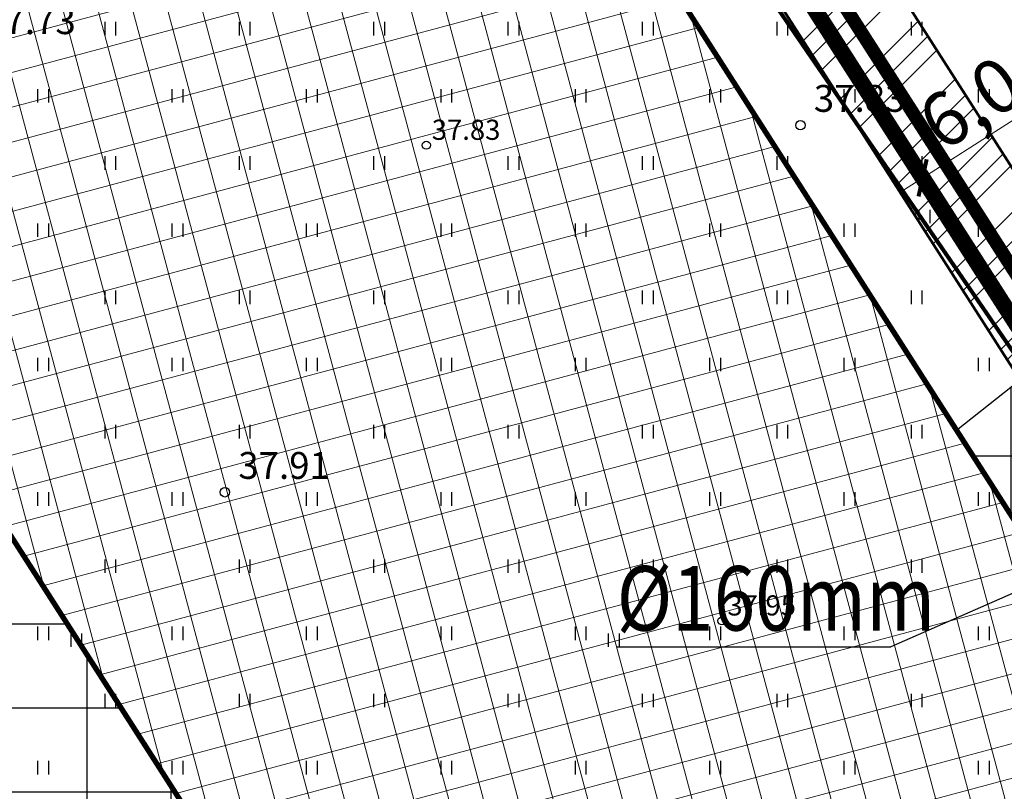
# Model space of a CAD drawing. Units: metres. Extents: x 672 to 549778, y 548 to 6585527.
# Drawn here: x 546485 to 546522, y 6584869 to 6584897 of the extents above; entities that cross this region are included whole.
import ezdxf

# ---------------------------------------------------------------- set-up
doc = ezdxf.new("R2010")
doc.units = ezdxf.units.M
doc.header["$LTSCALE"] = 0.4
for name, pattern in [('05285-DP$0$CENTERX2', [4, 2.5, -0.5, 0.5, -0.5]), ('6113$0$ASFBET', [2, 1, -1]), ('6113$0$PIIRID', [7.5, 5, -1, 0.5, -1]), ('vgt17605$0$DOTX2', [0.5, 0, -0.5])]:
    doc.linetypes.add(name, pattern=pattern)
for name, color, linetype, lineweight in [('05285-DP$0$K-eh k ala', 163, 'Continuous', 9), ('05285-DP$0$k-ehk_joon', 7, '05285-DP$0$CENTERX2', 9), ('05285-DP$0$k-moot', 7, 'Continuous', 9)]:
    doc.layers.add(name, color=color, linetype=linetype, lineweight=lineweight)
for name, color, linetype in [('05285-DP$0$K-k.o.piir', 1, 'Continuous'), ('05285-DP$0$K-servituut-tehno', 212, 'Continuous'), ('05285-DP$0$k-teekaitse', 205, 'Continuous'), ('05285-DP$0$k-tänavakaitse', 133, 'Continuous'), ('6113$0$HALJASTUS', 3, 'Continuous'), ('6113$0$K-KINNISTU PIIRID', 36, '6113$0$PIIRID'), ('6113$0$KORGUS', 4, 'Continuous'), ('6113$0$teed', 7, 'Continuous'), ('K-SERVITUUT', 6, 'Continuous'), ('K-ttvesi', 140, 'V2_KPROJEKT'), ('K-Vormistus DP', 5, 'Continuous'), ('vgt17605$0$HALJASTUS', 7, 'Continuous'), ('vgt17605$0$KORGUS', 7, 'Continuous'), ('vgt17605$0$PUNKT', 7, 'Continuous')]:
    doc.layers.add(name, color=color, linetype=linetype)
doc.styles.add('05285-DP$0$SWISL', font='swissl.ttf', dxfattribs={"height": 2})
doc.styles.add('6113$0$ROMANS', font='romans', dxfattribs={"height": 0.8})
doc.styles.add('IV_VK_SWIS', font='swiss.ttf', dxfattribs={"width": 0.85})
doc.styles.add('KPR-JOONED', font='romand.shx', dxfattribs={"width": 0.8})
doc.styles.add('vgt17605$0$ISOCP', font='ISOCP', dxfattribs={"height": 0.2})
doc.linetypes.add('V2_KPROJEKT', pattern='A,9.5,-1.25,["V2",KPR-JOONED,S=1,R=0,X=-0.845,Y=-0.5],-1.25', length=12)
doc.dimstyles.new('05285-DP$0$mf-1000', dxfattribs={"dimtxt": 2, "dimasz": 1, "dimexe": 1, "dimexo": 0, "dimgap": 0.2, "dimtad": 1, "dimdec": 1, "dimrnd": 0.5, "dimzin": 0, "dimtxsty": '05285-DP$0$SWISL', "dimblk": '05285-DP$0$_ARCHTICK', "dimblk1": '05285-DP$0$_ARCHTICK', "dimblk2": '05285-DP$0$_OBLIQUE', "dimcen": 0.09, "dimdle": 1, "dimclrd": 256, "dimclre": 256, "dimclrt": 256, "dimaunit": 1, "dimazin": 0, "dimtfac": 0.99, "dimtdec": 1, "dimtmove": 0, "dimatfit": 3, "dimldrblk": '05285-DP$0$_ARCHTICK', "dimfxl": 0, "dimtolj": 1, "dimtzin": 0, "dimlwd": 9, "dimlwe": 9, "dimarcsym": 0})
pattern_1 = [(90, (0, 0), (-3.125, 7e-16), []), (180, (0, 0), (-7e-16, -3.125), [])]

# ---------------------------------------------------------------- blocks, each defined once
blk = doc.blocks.new('05285-DP$0$_ARCHTICK')
at = {"color": 0, "linetype": 'ByBlock', "const_width": 0.15}
blk.add_lwpolyline([(-0.5, -0.5), (0.5, 0.5)], dxfattribs=at)
blk = doc.blocks.new('*D124')
at = {"layer": '05285-DP$0$k-moot', "lineweight": 9}
for p, q in [((546517.737, 6584891.061), (546524.475, 6584895.374)), ((546523.632, 6584894.835), (546523.093, 6584895.677)), ((546518.579, 6584891.6), (546518.04, 6584892.442))]:
    blk.add_line(p, q, dxfattribs=at)
for p, rotation in [((546523.632, 6584894.835), 32.62949048594201), ((546518.579, 6584891.6), 212.629490485942)]:
    blk.add_blockref('05285-DP$0$_ARCHTICK', p, dxfattribs=dict(at, rotation=rotation))
at = {"layer": '05285-DP$0$k-moot', "insert": (546520.355, 6584894.391), "char_height": 2, "attachment_point": 5, "rotation": 32.6295, "style": '05285-DP$0$SWISL'}
blk.add_mtext('\\A1;6,0', dxfattribs=at)
blk = doc.blocks.new('05285-DP$0$_OBLIQUE')
at = {"color": 0, "linetype": 'ByBlock'}
blk.add_line((-0.5, -0.5), (0.5, 0.5), dxfattribs=at)
blk = doc.blocks.new('6113$0$KRGPUNKT')
blk.add_circle((0, 0), 0.15)
blk = doc.blocks.new('6113$0$41')
for p, q in [((-0.386, -0.496), (-0.386, 0.504)), ((0.414, -0.496), (0.414, 0.504))]:
    blk.add_line(p, q)
blk = doc.blocks.new('6113')
at = {"layer": '6113$0$K-KINNISTU PIIRID', "linetype": 'Continuous', "const_width": 0.15}
blk.add_lwpolyline([(546510.785, 6584901.413), (546533.83, 6584867.78)], dxfattribs=at)
at = {"layer": '6113$0$teed', "linetype": '6113$0$ASFBET', "ltscale": 0.4}
for points in [[(546449.417, 6584848.985, -0.018676), (546461.748, 6584827.364, 0.001045), (546461.988, 6584827.067, -0.013968), (546462.005, 6584827.044, -0.018703), (546464.264, 6584823.65, 0.004505), (546473.235, 6584809.305, 0.000019), (546484.038, 6584792.373, 0.000381), (546484.584, 6584791.519, 0.000503), (546490.574, 6584782.183, -0.000586)], [(546493.306, 6584749.276, 0.000006), (546501.931, 6584735.789, 0.000021)], [(546555.057, 6584652.932, 0.000007), (546566.244, 6584635.385, 0.000091)]]:
    blk.add_lwpolyline(points, format="xyb", dxfattribs=at)
at = {"layer": '6113$0$HALJASTUS', "xscale": 0.5, "yscale": 0.5, "zscale": 0.5}
for p in [(546518.65, 6584890.162), (546487.09, 6584874.39), (546507.09, 6584874.39)]:
    blk.add_blockref('6113$0$41', p, dxfattribs=at)
at = {"layer": '6113$0$KORGUS'}
for p in [(546500.117, 6584892.815), (546511.114, 6584875.114)]:
    blk.add_blockref('6113$0$KRGPUNKT', p, dxfattribs=at)
at = {"layer": '6113$0$KORGUS', "style": '6113$0$ROMANS'}
for s, p in [('37.83', (546500.317, 6584893.015)), ('37.95', (546511.314, 6584875.314))]:
    blk.add_text(s, height=0.75, dxfattribs=at).set_placement(p)
blk = doc.blocks.new('vgt17605$0$ROHI')
at = {"layer": 'vgt17605$0$HALJASTUS', "color": 3, "linetype": 'Continuous'}
for p, q in [((-0.421, 0.5188), (-0.421, -0.4864)), ((0.3886, 0.5188), (0.3886, -0.4864))]:
    blk.add_line(p, q, dxfattribs=at)
blk = doc.blocks.new('vgt17605')
at = {"layer": 'vgt17605$0$HALJASTUS', "color": 30, "linetype": 'vgt17605$0$DOTX2'}
blk.add_open_spline([(546484.97, 6584922.073, 37.494), (546485.253, 6584921.652, 37.494), (546485.536, 6584921.232, 37.494), (546485.819, 6584920.812, 37.494), (546486.935, 6584919.155, 37.494), (546488.393, 6584917.738, 38.012), (546489.452, 6584916.076, 38.031), (546490.864, 6584913.859, 38.056), (546486.545, 6584911.246, 37.45), (546486.18, 6584908.801, 37.488), (546485.71, 6584905.654, 37.537), (546490.267, 6584901.717, 37.642), (546488.014, 6584898.677, 37.68), (546487.061, 6584897.391, 37.696), (546484.833, 6584899.546, 37.718), (546483.674, 6584899.025, 37.725), (546481.976, 6584898.261, 37.736), (546480.676, 6584895.456, 37.745), (546478.84, 6584894.862, 37.745), (546476.476, 6584894.098, 37.745), (546472.865, 6584893.633, 37.745), (546470.64, 6584895.341, 37.745), (546468.64, 6584896.876, 37.745), (546466.846, 6584898.587, 37.745), (546465.516, 6584900.659, 37.745), (546464.24, 6584902.646, 37.745), (546462.964, 6584904.633, 37.745), (546461.687, 6584906.62, 37.745)], degree=3, knots=[0, 0, 0, 0, 0.025666, 0.025666, 0.025666, 0.126872, 0.126872, 0.126872, 0.261892, 0.261892, 0.261892, 0.435671, 0.435671, 0.435671, 0.509201, 0.509201, 0.509201, 0.616934, 0.616934, 0.616934, 0.755637, 0.755637, 0.755637, 0.880355, 0.880355, 0.880355, 1, 1, 1, 1], dxfattribs=at)
at = {"layer": 'vgt17605$0$PUNKT', "color": 6, "linetype": 'Continuous'}
for centre in [(546514.032, 6584893.557, 37.833), (546492.622, 6584879.898, 37.909)]:
    blk.add_circle(centre, 0.175, dxfattribs=at)
at = {"layer": 'vgt17605$0$HALJASTUS', "color": 3, "linetype": 'Continuous', "xscale": 0.5, "yscale": 0.5, "zscale": 0.5}
for p in [(546488.362, 6584897.144, 21.748), (546493.362, 6584897.144, 21.748), (546498.362, 6584897.144, 21.748), (546503.362, 6584897.144, 21.748), (546508.362, 6584897.144, 21.748), (546513.362, 6584897.144, 21.748), (546518.362, 6584897.144, 21.748), (546485.862, 6584894.644, 21.748), (546490.862, 6584894.644, 21.748), (546495.862, 6584894.644, 21.748), (546500.862, 6584894.644, 21.748), (546505.862, 6584894.644, 21.748), (546510.862, 6584894.644, 21.748), (546515.862, 6584894.644, 21.748), (546520.862, 6584894.644, 21.748), (546488.362, 6584892.144, 21.748), (546493.362, 6584892.144, 21.748), (546498.362, 6584892.144, 21.748), (546503.362, 6584892.144, 21.748), (546508.362, 6584892.144, 21.748), (546513.362, 6584892.144, 21.748), (546518.362, 6584892.144, 21.748), (546485.862, 6584889.644, 21.748), (546490.862, 6584889.644, 21.748), (546495.862, 6584889.644, 21.748), (546500.862, 6584889.644, 21.748), (546505.862, 6584889.644, 21.748), (546510.862, 6584889.644, 21.748), (546515.862, 6584889.644, 21.748), (546520.862, 6584889.644, 21.748), (546488.362, 6584887.144, 21.748), (546493.362, 6584887.144, 21.748), (546498.362, 6584887.144, 21.748), (546503.362, 6584887.144, 21.748), (546508.362, 6584887.144, 21.748), (546513.362, 6584887.144, 21.748), (546518.362, 6584887.144, 21.748), (546485.862, 6584884.644, 21.748), (546490.862, 6584884.644, 21.748), (546495.862, 6584884.644, 21.748), (546500.862, 6584884.644, 21.748), (546505.862, 6584884.644, 21.748), (546510.862, 6584884.644, 21.748), (546515.862, 6584884.644, 21.748), (546520.862, 6584884.644, 21.748), (546488.362, 6584882.144, 21.748), (546493.362, 6584882.144, 21.748), (546498.362, 6584882.144, 21.748), (546503.362, 6584882.144, 21.748), (546508.362, 6584882.144, 21.748), (546513.362, 6584882.144, 21.748), (546518.362, 6584882.144, 21.748), (546485.862, 6584879.644, 21.748), (546490.862, 6584879.644, 21.748), (546495.862, 6584879.644, 21.748), (546500.862, 6584879.644, 21.748), (546505.862, 6584879.644, 21.748), (546510.862, 6584879.644, 21.748), (546515.862, 6584879.644, 21.748), (546520.862, 6584879.644, 21.748), (546488.362, 6584877.144, 21.748), (546493.362, 6584877.144, 21.748), (546498.362, 6584877.144, 21.748), (546503.362, 6584877.144, 21.748), (546508.362, 6584877.144, 21.748), (546513.362, 6584877.144, 21.748), (546518.362, 6584877.144, 21.748), (546485.862, 6584874.644, 21.748), (546490.862, 6584874.644, 21.748), (546495.862, 6584874.644, 21.748), (546500.862, 6584874.644, 21.748), (546505.862, 6584874.644, 21.748), (546510.862, 6584874.644, 21.748), (546515.862, 6584874.644, 21.748), (546520.862, 6584874.644, 21.748), (546488.362, 6584872.144, 21.748), (546493.362, 6584872.144, 21.748), (546498.362, 6584872.144, 21.748), (546503.362, 6584872.144, 21.748), (546508.362, 6584872.144, 21.748), (546513.362, 6584872.144, 21.748), (546518.362, 6584872.144, 21.748), (546485.862, 6584869.644, 21.748), (546490.862, 6584869.644, 21.748), (546495.862, 6584869.644, 21.748), (546500.862, 6584869.644, 21.748), (546505.862, 6584869.644, 21.748), (546510.862, 6584869.644, 21.748), (546515.862, 6584869.644, 21.748), (546520.862, 6584869.644, 21.748)]:
    blk.add_blockref('vgt17605$0$ROHI', p, dxfattribs=at)
at = {"layer": 'vgt17605$0$KORGUS', "color": 30, "linetype": 'Continuous', "style": 'vgt17605$0$ISOCP'}
blk.add_text('37.73', height=1, dxfattribs=at).set_placement((546483.667, 6584896.949, 37.725))
at = {"layer": 'vgt17605$0$KORGUS', "color": 6, "linetype": 'Continuous', "style": 'vgt17605$0$ISOCP'}
for s, p in [('37.83', (546514.532, 6584894.057, 37.833)), ('37.91', (546493.122, 6584880.398, 37.909))]:
    blk.add_text(s, height=1, dxfattribs=at).set_placement(p)

msp = doc.modelspace()

# ---------------------------------------------------------------- hatches: boundary and pattern name
at = {"layer": '05285-DP$0$K-eh k ala'}
h = msp.add_hatch(dxfattribs=at)
h.set_pattern_fill('ANSI37', color=256, scale=10, angle=60, style=0)
h.set_pattern_definition([(105, (0, 0), (-1.20740728286, -0.32352380638), []), (195, (0, 0), (0.32352380638, -1.20740728286), [])])
h.paths.add_polyline_path([(546519.727, 6584882.389), (546519.84, 6584882.213), (546527.723, 6584869.9), (546496.86, 6584859.223), (546466.534, 6584906.588), (546493.273, 6584923.708)])
at = {"layer": '05285-DP$0$K-servituut-tehno', "ltscale": 0.1}
h = msp.add_hatch(dxfattribs=at)
h.set_pattern_fill('ANSI31', color=256, scale=10, style=0)
h.set_pattern_definition([(45, (0, 0), (-0.88388347648, 0.88388347648), [])])
h.paths.add_polyline_path([(546523.772, 6584881.634), (546525.075, 6584879.981), (546525.701, 6584880.477), (546528.211, 6584882.464), (546526.986, 6584884.033), (546498.623, 6584928.382), (546578.43, 6584979.479), (546582.236, 6584973.54), (546591.924, 6584979.75), (546589.769, 6584983.14), (546583.474, 6584979.084), (546579.64, 6584985.002), (546493.1, 6584929.596)])
at = {"layer": '05285-DP$0$k-teekaitse', "ltscale": 0.1}
h = msp.add_hatch(dxfattribs=at)
h.set_pattern_fill('ANSI37', color=256, scale=25, angle=45, style=0)
h.set_pattern_definition(pattern_1)
h.paths.add_polyline_path([(546430.523, 6584888.282), (546464.377, 6584909.957), (546499.078, 6584855.758), (546462.14, 6584842.98)])
at = {"layer": '05285-DP$0$k-tänavakaitse', "ltscale": 0.1}
h = msp.add_hatch(dxfattribs=at)
h.set_pattern_fill('ANSI37', color=256, scale=25, angle=45, style=0)
h.set_pattern_definition(pattern_1)
h.paths.add_polyline_path([(546519.84, 6584882.213), (546605.166, 6584949.793), (546607.876, 6584945.561), (546525.701, 6584880.477), (546533.806, 6584867.772), (546529.942, 6584866.435)])
at = {"layer": 'K-SERVITUUT'}
h = msp.add_hatch(dxfattribs=at)
h.set_pattern_fill('ANSI31', color=256, scale=0.8, style=0)
h.paths.add_polyline_path([(546493.1, 6584929.596), (546523.746, 6584881.675), (546525.075, 6584879.981), (546528.211, 6584882.464), (546527.012, 6584883.992), (546498.623, 6584928.382), (546578.43, 6584979.479), (546582.236, 6584973.54), (546591.928, 6584979.752), (546589.781, 6584983.127), (546583.445, 6584979.067), (546579.64, 6584985.002)])

# ---------------------------------------------------------------- linework, layer by layer
at = {"layer": '05285-DP$0$k-ehk_joon', "ltscale": 2, "const_width": 0.2}
msp.add_lwpolyline([(546519.727, 6584882.389), (546519.84, 6584882.213), (546527.723, 6584869.9), (546496.86, 6584859.223), (546466.534, 6584906.588), (546493.273, 6584923.708)], close=True, dxfattribs=at)
at = {"layer": '05285-DP$0$K-k.o.piir', "const_width": 0.6}
for points in [[(546494.484, 6584929.233), (546524.803, 6584948.645), (546554.064, 6584902.941), (546525.701, 6584880.477)], [(546432.376, 6584889.468), (546494.484, 6584929.233), (546533.83, 6584867.78), (546462.14, 6584842.98)]]:
    msp.add_lwpolyline(points, close=True, dxfattribs=at)
at = {"layer": '05285-DP$0$K-servituut-tehno', "ltscale": 0.1}
msp.add_lwpolyline([(546523.772, 6584881.634), (546525.075, 6584879.981), (546525.701, 6584880.477), (546528.211, 6584882.464), (546526.986, 6584884.033), (546498.623, 6584928.382), (546578.43, 6584979.479), (546582.236, 6584973.54), (546591.924, 6584979.75), (546589.769, 6584983.14), (546583.474, 6584979.084), (546579.64, 6584985.002), (546493.1, 6584929.596), (546523.772, 6584881.634)], close=True, dxfattribs=at)
at = {"layer": '05285-DP$0$k-teekaitse', "ltscale": 0.1}
msp.add_lwpolyline([(546430.523, 6584888.282), (546464.377, 6584909.957), (546499.078, 6584855.758), (546462.14, 6584842.98)], close=True, dxfattribs=at)
at = {"layer": '05285-DP$0$k-tänavakaitse', "ltscale": 0.1}
msp.add_lwpolyline([(546519.84, 6584882.213), (546605.166, 6584949.793), (546607.876, 6584945.561), (546525.701, 6584880.477), (546533.806, 6584867.772), (546529.942, 6584866.435)], close=True, dxfattribs=at)
at = {"layer": 'K-SERVITUUT'}
msp.add_lwpolyline([(546493.1, 6584929.596, 0.1, 0.1, 0), (546523.746, 6584881.675, 0.1, 0.1, 0), (546525.075, 6584879.981, 0.1, 0.1, 0), (546528.211, 6584882.464, 0.1, 0.1, 0), (546527.012, 6584883.992, 0.1, 0.1, 0), (546498.623, 6584928.382, 0.1, 0.1, 0), (546578.43, 6584979.479, 0.1, 0.1, 0), (546582.236, 6584973.54, 0.1, 0.1, 0), (546591.928, 6584979.752, 0.1, 0.1, 0), (546589.781, 6584983.127, 0.1, 0.1, 0), (546583.445, 6584979.067, 0.1, 0.1, 0), (546579.64, 6584985.002, 0.1, 0.1, 0), (546493.1, 6584929.596, 0, 0, 0)], format="xyseb", dxfattribs=at)
at = {"layer": 'K-ttvesi', "ltscale": 8, "const_width": 0.5}
msp.add_lwpolyline([(546532.974, 6584873.153), (546525.379, 6584882.833), (546495.838, 6584928.974), (546579.063, 6584982.197), (546582.837, 6584976.301), (546601.587, 6584988.318), (546603.489, 6584996.984)], dxfattribs=at)
at = {"layer": 'K-Vormistus DP'}
for p in [(546528.401, 6584878.982), (546507.196, 6584874.152)]:
    msp.add_line(p, (546517.401, 6584874.152), dxfattribs=at)

# ---------------------------------------------------------------- block references
for name in ['6113', 'vgt17605']:
    msp.add_blockref(name, (0, 0), dxfattribs=at)

# ---------------------------------------------------------------- texts
at = {"layer": 'K-Vormistus DP', "style": 'IV_VK_SWIS', "width": 0.85}
msp.add_text('%%C160mm', height=2.4, dxfattribs=at).set_placement((546507.196, 6584874.752))

# ---------------------------------------------------------------- dimensions: what is measured, and where the dimension line sits
at = {"layer": '05285-DP$0$k-moot'}
dim = msp.add_aligned_dim(p1=(546518.579, 6584891.6), p2=(546523.632, 6584894.835), distance=0, dimstyle='05285-DP$0$mf-1000', dxfattribs=at)
dim.commit()
dim.dimension.update_dxf_attribs({"geometry": '*D124', "text_midpoint": (546520.355, 6584894.391)})

doc.saveas('drawing.dxf')
